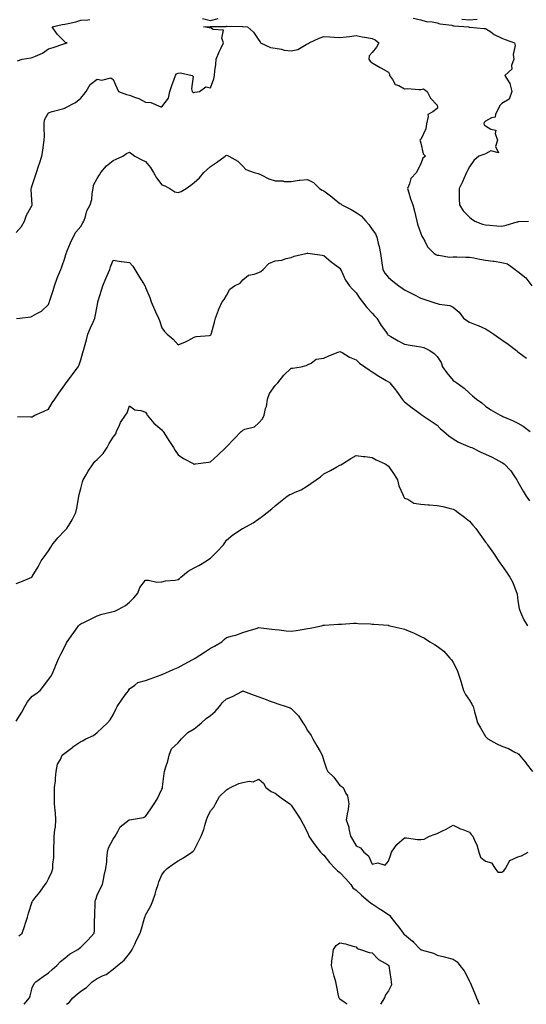
# Model space of a CAD drawing. Units: inches. Extents: x 973763 to 976403, y 7255658 to 7258298.
# Drawn here: x 975310 to 975623, y 7255658 to 7256266 of the extents above; entities that cross this region are included whole.
import ezdxf

# ---------------------------------------------------------------- set-up
doc = ezdxf.new("R2010")
doc.units = ezdxf.units.IN
doc.header["$MEASUREMENT"] = 0
doc.layers.add('Contour_97377255', color=7, linetype='Continuous', true_color=0x102e7d)

msp = doc.modelspace()

# ---------------------------------------------------------------- linework, layer by layer
at = {"layer": 'Contour_97377255'}
for points in [[(975308.99, 7256240.98, 3073), (975311.78, 7256241.92, 3073), (975317.24, 7256242.73, 3073), (975318.05, 7256242.85, 3073), (975319.93, 7256243.8, 3073), (975324.26, 7256245.71, 3073), (975328.05, 7256248.21, 3073), (975330.89, 7256249.08, 3073), (975337.61, 7256251.48, 3073), (975338.05, 7256251.63, 3073), (975338.28, 7256251.69, 3073), (975339.52, 7256251.92, 3073), (975338.41, 7256252.28, 3073), (975338.05, 7256252.58, 3073), (975333.48, 7256257.35, 3073), (975330.41, 7256261.92, 3073), (975336.58, 7256263.39, 3073), (975338.05, 7256263.47, 3073), (975340.13, 7256264, 3073), (975344.92, 7256265.05, 3073), (975348.05, 7256265.92, 3073), (975352.42, 7256266.3, 3073), (975353.63, 7256266.34, 3073)], [(975423.14, 7256267.01, 3073), (975428.05, 7256265.88, 3073), (975432.89, 7256267.08, 3073)], [(975553.41, 7256267.28, 3073), (975558.05, 7256266.18, 3073), (975561.4, 7256265.27, 3073), (975564.98, 7256264.99, 3073), (975568.05, 7256264.37, 3073), (975569.85, 7256263.72, 3073), (975577.13, 7256262.84, 3073), (975578.05, 7256262.6, 3073), (975578.68, 7256262.55, 3073), (975587.59, 7256261.92, 3073), (975587.91, 7256261.78, 3073), (975588.05, 7256261.7, 3073), (975588.26, 7256261.71, 3073), (975597.02, 7256260.89, 3073), (975598.05, 7256260.9, 3073), (975601.27, 7256258.7, 3073), (975603.32, 7256257.19, 3073), (975608.05, 7256254.79, 3073), (975610.18, 7256254.05, 3073), (975616.01, 7256251.92, 3073), (975616.4, 7256250.27, 3073), (975615.1, 7256244.87, 3073), (975615.41, 7256241.92, 3073), (975614.11, 7256237.98, 3073), (975614.19, 7256235.78, 3073), (975609.92, 7256231.92, 3073), (975612.53, 7256227.44, 3073), (975612.97, 7256226.84, 3073), (975614.34, 7256221.92, 3073), (975612.69, 7256217.28, 3073), (975608.05, 7256214.61, 3073), (975606.75, 7256213.22, 3073), (975606.2, 7256211.92, 3073), (975604.16, 7256208.03, 3073), (975603.89, 7256206.08, 3073), (975601.8, 7256205.67, 3073), (975598.05, 7256203.55, 3073), (975597.26, 7256202.71, 3073), (975596.98, 7256201.92, 3073), (975597.36, 7256201.23, 3073), (975598.05, 7256200.74, 3073), (975601.31, 7256198.66, 3073), (975604.28, 7256198.15, 3073), (975603.88, 7256196.09, 3073), (975605.4, 7256191.92, 3073), (975604.1, 7256187.97, 3073), (975605.94, 7256184.03, 3073), (975601.34, 7256185.21, 3073), (975598.05, 7256183.48, 3073), (975596.87, 7256183.1, 3073), (975593.89, 7256181.92, 3073), (975590.72, 7256179.25, 3073), (975588.05, 7256175.33, 3073), (975586.93, 7256173.04, 3073), (975586.27, 7256171.92, 3073), (975584.82, 7256168.69, 3073), (975583.75, 7256166.22, 3073), (975581.68, 7256161.92, 3073), (975581.74, 7256158.23, 3073), (975581.79, 7256155.66, 3073), (975581.84, 7256151.92, 3073), (975584.26, 7256148.13, 3073), (975588.05, 7256144.32, 3073), (975589.37, 7256143.24, 3073), (975591.48, 7256141.92, 3073), (975596.15, 7256140.02, 3073), (975598.05, 7256139.49, 3073), (975600.66, 7256139.31, 3073), (975605, 7256138.87, 3073), (975608.05, 7256138.68, 3073), (975610.71, 7256139.26, 3073), (975617.48, 7256141.35, 3073), (975618.05, 7256141.5, 3073), (975618.45, 7256141.52, 3073), (975624.46, 7256141.92, 3073)], [(975583.4, 7256266.57, 3074), (975588.05, 7256266.2, 3074), (975592.8, 7256266.67, 3074)], [(975308.05, 7256134.83, 3072), (975311.35, 7256138.62, 3072), (975313.28, 7256141.92, 3072), (975314.51, 7256145.46, 3072), (975317.94, 7256151.81, 3072), (975317.99, 7256151.92, 3072), (975317.99, 7256151.98, 3072), (975317.31, 7256161.18, 3072), (975317.33, 7256161.92, 3072), (975317.48, 7256162.49, 3072), (975318.05, 7256163.95, 3072), (975320, 7256169.97, 3072), (975320.55, 7256171.92, 3072), (975321.89, 7256175.76, 3072), (975322.52, 7256177.45, 3072), (975323.96, 7256181.92, 3072), (975324.48, 7256185.49, 3072), (975325.02, 7256188.89, 3072), (975325.47, 7256191.92, 3072), (975325.53, 7256194.44, 3072), (975325.35, 7256199.22, 3072), (975325.41, 7256201.92, 3072), (975325.59, 7256204.38, 3072), (975328.05, 7256208.78, 3072), (975330.32, 7256209.65, 3072), (975337.51, 7256211.38, 3072), (975338.05, 7256211.55, 3072), (975338.25, 7256211.72, 3072), (975338.38, 7256211.92, 3072), (975344.8, 7256215.17, 3072), (975348.05, 7256217.87, 3072), (975349.96, 7256220.01, 3072), (975351.42, 7256221.92, 3072), (975353.69, 7256226.28, 3072), (975358.05, 7256229.6, 3072), (975360.96, 7256229.01, 3072), (975366.55, 7256230.42, 3072), (975368.05, 7256229.33, 3072), (975370.32, 7256224.19, 3072), (975371.21, 7256221.92, 3072), (975376.2, 7256220.07, 3072), (975378.05, 7256219.58, 3072), (975381.79, 7256218.18, 3072), (975383.79, 7256217.66, 3072), (975388.05, 7256215.36, 3072), (975391.36, 7256215.23, 3072), (975397.49, 7256212.48, 3072), (975398.05, 7256212.43, 3072), (975402.11, 7256217.86, 3072), (975403.08, 7256221.92, 3072), (975404.3, 7256225.67, 3072), (975405.63, 7256229.5, 3072), (975406.44, 7256231.92, 3072), (975407.04, 7256232.93, 3072), (975408.05, 7256233.31, 3072), (975409.58, 7256233.45, 3072), (975416.85, 7256231.92, 3072), (975417.4, 7256231.27, 3072), (975416.41, 7256223.56, 3072), (975416.84, 7256221.92, 3072), (975417.42, 7256221.29, 3072), (975418.05, 7256221.3, 3072), (975418.54, 7256221.43, 3072), (975421.33, 7256221.92, 3072), (975425.16, 7256224.81, 3072), (975428.05, 7256224.26, 3072), (975430.25, 7256229.72, 3072), (975430.69, 7256231.92, 3072), (975430.9, 7256234.77, 3072), (975431.42, 7256238.55, 3072), (975431.63, 7256241.92, 3072), (975433.58, 7256246.39, 3072), (975434.61, 7256248.48, 3072), (975436.23, 7256251.92, 3072), (975435.06, 7256254.91, 3072), (975436.06, 7256259.93, 3072), (975429.79, 7256260.18, 3072), (975428.05, 7256261.19, 3072), (975427.4, 7256261.27, 3072), (975423.89, 7256261.92, 3072), (975427.85, 7256262.12, 3072), (975428.05, 7256262.07, 3072), (975428.25, 7256262.12, 3072), (975437.81, 7256262.16, 3072), (975438.05, 7256262.28, 3072), (975438.36, 7256262.23, 3072), (975447.9, 7256262.07, 3072), (975448.05, 7256262.05, 3072), (975448.2, 7256262.07, 3072), (975450.89, 7256261.92, 3072), (975454.7, 7256258.57, 3072), (975458.05, 7256253.67, 3072), (975458.78, 7256252.65, 3072), (975459.05, 7256251.92, 3072), (975465.24, 7256249.11, 3072), (975468.05, 7256248.63, 3072), (975471.96, 7256248.01, 3072), (975473.66, 7256247.53, 3072), (975478.05, 7256247.02, 3072), (975481.99, 7256247.98, 3072), (975487.15, 7256251.02, 3072), (975488.05, 7256251.4, 3072), (975488.41, 7256251.56, 3072), (975489.04, 7256251.92, 3072), (975495.15, 7256254.82, 3072), (975498.05, 7256255.89, 3072), (975501.91, 7256255.78, 3072), (975504.56, 7256255.41, 3072), (975508.05, 7256255.27, 3072), (975511.89, 7256255.76, 3072), (975514.03, 7256255.94, 3072), (975518.05, 7256256.5, 3072), (975521.84, 7256255.71, 3072), (975524.73, 7256255.24, 3072), (975528.05, 7256254.59, 3072), (975529.94, 7256253.81, 3072), (975532.01, 7256251.92, 3072), (975530.63, 7256249.34, 3072), (975528.05, 7256246.12, 3072), (975526.07, 7256243.9, 3072), (975525.83, 7256241.92, 3072), (975526.79, 7256240.66, 3072), (975528.05, 7256239.64, 3072), (975532.96, 7256236.83, 3072), (975533.38, 7256236.59, 3072), (975538.05, 7256233.88, 3072), (975538.73, 7256232.6, 3072), (975538.75, 7256231.92, 3072), (975540.57, 7256229.4, 3072), (975542.3, 7256226.17, 3072), (975544.39, 7256225.58, 3072), (975548.05, 7256223.62, 3072), (975549.85, 7256223.72, 3072), (975556.83, 7256223.14, 3072), (975558.05, 7256223.23, 3072), (975559.71, 7256223.58, 3072), (975561.87, 7256221.92, 3072), (975563.99, 7256217.86, 3072), (975568.05, 7256213.59, 3072), (975568.45, 7256212.32, 3072), (975568.41, 7256211.92, 3072), (975568.31, 7256211.66, 3072), (975568.05, 7256211.47, 3072), (975565.45, 7256209.32, 3072), (975562.33, 7256207.64, 3072), (975562.67, 7256206.54, 3072), (975561.5, 7256201.92, 3072), (975561.07, 7256198.9, 3072), (975558.05, 7256192.37, 3072), (975557.79, 7256192.18, 3072), (975557.34, 7256191.92, 3072), (975557.55, 7256191.42, 3072), (975558.05, 7256190.03, 3072), (975559.48, 7256183.35, 3072), (975560.88, 7256181.92, 3072), (975559.26, 7256180.71, 3072), (975558.05, 7256177.22, 3072), (975556.17, 7256173.8, 3072), (975555.3, 7256171.92, 3072), (975551.79, 7256168.18, 3072), (975551.05, 7256164.92, 3072), (975549.75, 7256161.92, 3072), (975550.57, 7256159.4, 3072), (975551.69, 7256155.56, 3072), (975553.01, 7256151.92, 3072), (975554.14, 7256148.01, 3072), (975554.68, 7256145.29, 3072), (975555.52, 7256141.92, 3072), (975556.04, 7256139.91, 3072), (975558.05, 7256134.22, 3072), (975558.7, 7256132.57, 3072), (975559.06, 7256131.92, 3072), (975560.5, 7256129.47, 3072), (975562.16, 7256126.03, 3072), (975566.2, 7256121.92, 3072), (975567.27, 7256121.14, 3072), (975568.05, 7256120.74, 3072), (975569.2, 7256120.77, 3072), (975575.81, 7256119.68, 3072), (975578.05, 7256119.71, 3072), (975580.28, 7256119.69, 3072), (975585.76, 7256119.63, 3072), (975588.05, 7256119.61, 3072), (975590.87, 7256119.1, 3072), (975594.51, 7256118.38, 3072), (975598.05, 7256117.77, 3072), (975602.81, 7256117.16, 3072), (975603.29, 7256117.16, 3072), (975608.05, 7256116.34, 3072), (975611.57, 7256115.44, 3072), (975616.26, 7256111.92, 3072), (975617.32, 7256111.19, 3072), (975618.05, 7256110.69, 3072), (975622.87, 7256106.74, 3072), (975626.69, 7256101.92, 3072)], [(975308.31, 7256081.66, 3071), (975310.39, 7256081.92, 3071), (975317.17, 7256082.8, 3071), (975318.05, 7256083.05, 3071), (975320.9, 7256084.77, 3071), (975323.73, 7256086.24, 3071), (975328.05, 7256090.35, 3071), (975328.47, 7256091.5, 3071), (975328.64, 7256091.92, 3071), (975328.88, 7256092.75, 3071), (975330.94, 7256099.03, 3071), (975331.73, 7256101.92, 3071), (975333.33, 7256106.64, 3071), (975333.87, 7256107.74, 3071), (975335.66, 7256111.92, 3071), (975336.28, 7256113.69, 3071), (975338.05, 7256119.07, 3071), (975338.7, 7256121.27, 3071), (975338.97, 7256121.92, 3071), (975339.63, 7256123.5, 3071), (975341.59, 7256128.38, 3071), (975343.21, 7256131.92, 3071), (975344.92, 7256135.05, 3071), (975348.05, 7256138.43, 3071), (975349.23, 7256140.74, 3071), (975349.81, 7256141.92, 3071), (975350.86, 7256144.73, 3071), (975351.69, 7256148.28, 3071), (975353.88, 7256151.92, 3071), (975354.83, 7256155.14, 3071), (975355.03, 7256158.9, 3071), (975355.65, 7256161.92, 3071), (975355.91, 7256164.06, 3071), (975358.05, 7256168.1, 3071), (975359.5, 7256170.47, 3071), (975360.42, 7256171.92, 3071), (975363.9, 7256176.07, 3071), (975368.05, 7256179.35, 3071), (975369.89, 7256180.08, 3071), (975374.05, 7256181.92, 3071), (975376.32, 7256183.65, 3071), (975378.05, 7256184.39, 3071), (975379.47, 7256183.34, 3071), (975381.42, 7256181.92, 3071), (975385.79, 7256179.66, 3071), (975388.05, 7256178.64, 3071), (975391.12, 7256174.99, 3071), (975393, 7256171.92, 3071), (975394.67, 7256168.54, 3071), (975398.05, 7256164.29, 3071), (975399.84, 7256163.71, 3071), (975402.94, 7256161.92, 3071), (975406.14, 7256160.01, 3071), (975408.05, 7256159.56, 3071), (975409.91, 7256160.06, 3071), (975413.15, 7256161.92, 3071), (975415.97, 7256164, 3071), (975418.05, 7256165.65, 3071), (975421.32, 7256168.65, 3071), (975424.1, 7256171.92, 3071), (975426.16, 7256173.81, 3071), (975428.05, 7256175.53, 3071), (975431.82, 7256178.15, 3071), (975437.19, 7256181.92, 3071), (975437.62, 7256182.35, 3071), (975438.05, 7256182.7, 3071), (975438.53, 7256182.4, 3071), (975439.43, 7256181.92, 3071), (975445.02, 7256178.89, 3071), (975448.05, 7256175.8, 3071), (975449.93, 7256173.8, 3071), (975455.05, 7256171.92, 3071), (975457.47, 7256171.34, 3071), (975458.05, 7256171.13, 3071), (975459.5, 7256170.47, 3071), (975464.17, 7256168.04, 3071), (975468.05, 7256166.68, 3071), (975472.78, 7256166.65, 3071), (975473.67, 7256166.3, 3071), (975478.05, 7256166.26, 3071), (975482.86, 7256167.11, 3071), (975483.23, 7256167.1, 3071), (975488.05, 7256167.66, 3071), (975491.79, 7256165.66, 3071), (975495.53, 7256161.92, 3071), (975497.12, 7256160.99, 3071), (975498.05, 7256160.54, 3071), (975503.02, 7256156.89, 3071), (975503.3, 7256156.67, 3071), (975508.05, 7256152.81, 3071), (975508.59, 7256152.46, 3071), (975509.16, 7256151.92, 3071), (975515.1, 7256148.97, 3071), (975518.05, 7256147.28, 3071), (975521.21, 7256145.08, 3071), (975524.11, 7256141.92, 3071), (975525.86, 7256139.73, 3071), (975528.05, 7256136.76, 3071), (975530.08, 7256133.95, 3071), (975530.97, 7256131.92, 3071), (975531.74, 7256128.23, 3071), (975532.28, 7256126.15, 3071), (975533.06, 7256121.92, 3071), (975533.72, 7256117.59, 3071), (975533.92, 7256116.05, 3071), (975534.53, 7256111.92, 3071), (975535.91, 7256109.78, 3071), (975538.05, 7256107.03, 3071), (975540.81, 7256104.68, 3071), (975544.37, 7256101.92, 3071), (975546.54, 7256100.41, 3071), (975548.05, 7256099.38, 3071), (975552.97, 7256096.84, 3071), (975553.29, 7256096.68, 3071), (975558.05, 7256094.17, 3071), (975559.84, 7256093.71, 3071), (975564.86, 7256091.92, 3071), (975567.25, 7256091.12, 3071), (975568.05, 7256090.94, 3071), (975569.44, 7256090.53, 3071), (975575.94, 7256089.81, 3071), (975578.05, 7256088.74, 3071), (975581.71, 7256085.58, 3071), (975584.43, 7256081.92, 3071), (975586.57, 7256080.44, 3071), (975588.05, 7256079.37, 3071), (975592.28, 7256077.69, 3071), (975593.4, 7256077.27, 3071), (975598.05, 7256075.27, 3071), (975600.11, 7256073.98, 3071), (975603.13, 7256071.92, 3071), (975606.06, 7256069.93, 3071), (975608.05, 7256068.59, 3071), (975611.95, 7256065.82, 3071), (975617.25, 7256061.92, 3071), (975617.63, 7256061.5, 3071), (975618.05, 7256061.1, 3071), (975621.08, 7256058.89, 3071), (975623.33, 7256057.2, 3071)], [(975308.86, 7256021.11, 3070), (975317.16, 7256021.03, 3070), (975318.05, 7256021, 3070), (975318.62, 7256021.35, 3070), (975319.53, 7256021.92, 3070), (975325.44, 7256024.53, 3070), (975328.05, 7256025.73, 3070), (975330.38, 7256029.59, 3070), (975332.03, 7256031.92, 3070), (975334.49, 7256035.48, 3070), (975338.05, 7256040.71, 3070), (975338.58, 7256041.39, 3070), (975339.03, 7256041.92, 3070), (975341.57, 7256045.44, 3070), (975342.81, 7256047.16, 3070), (975346.45, 7256051.92, 3070), (975346.92, 7256053.05, 3070), (975348.05, 7256056.1, 3070), (975349.34, 7256060.63, 3070), (975349.76, 7256061.92, 3070), (975350.36, 7256064.23, 3070), (975351.51, 7256068.46, 3070), (975352.4, 7256071.92, 3070), (975354.1, 7256075.87, 3070), (975355.63, 7256079.5, 3070), (975356.66, 7256081.92, 3070), (975356.95, 7256083.02, 3070), (975358.05, 7256089.4, 3070), (975358.43, 7256091.54, 3070), (975358.52, 7256091.92, 3070), (975358.74, 7256092.61, 3070), (975360.76, 7256099.21, 3070), (975361.65, 7256101.92, 3070), (975363.56, 7256106.41, 3070), (975364.31, 7256108.18, 3070), (975365.89, 7256111.92, 3070), (975366.44, 7256113.53, 3070), (975368.05, 7256117.82, 3070), (975372.99, 7256116.86, 3070), (975373.1, 7256116.87, 3070), (975378.05, 7256116.3, 3070), (975380.11, 7256113.98, 3070), (975381.39, 7256111.92, 3070), (975383.94, 7256107.81, 3070), (975386.67, 7256103.3, 3070), (975387.51, 7256101.92, 3070), (975387.7, 7256101.57, 3070), (975388.05, 7256100.88, 3070), (975390.75, 7256094.62, 3070), (975391.55, 7256091.92, 3070), (975393.47, 7256087.34, 3070), (975394.23, 7256085.74, 3070), (975395.98, 7256081.92, 3070), (975396.57, 7256080.44, 3070), (975398.05, 7256075.9, 3070), (975399.75, 7256073.62, 3070), (975401.28, 7256071.92, 3070), (975405.03, 7256068.9, 3070), (975408.05, 7256065.48, 3070), (975412.75, 7256067.22, 3070), (975414.31, 7256068.18, 3070), (975418.05, 7256070.15, 3070), (975419.3, 7256070.67, 3070), (975427.41, 7256071.28, 3070), (975428.05, 7256071.44, 3070), (975428.31, 7256071.66, 3070), (975428.5, 7256071.92, 3070), (975428.68, 7256072.55, 3070), (975430.52, 7256079.45, 3070), (975431.28, 7256081.92, 3070), (975433, 7256086.87, 3070), (975433.02, 7256086.95, 3070), (975435.29, 7256091.92, 3070), (975436.5, 7256093.47, 3070), (975438.05, 7256095.94, 3070), (975440.13, 7256099.84, 3070), (975442.96, 7256101.92, 3070), (975446.35, 7256103.62, 3070), (975448.05, 7256105.58, 3070), (975451.6, 7256108.37, 3070), (975455.17, 7256109.04, 3070), (975458.05, 7256110.17, 3070), (975459.31, 7256110.66, 3070), (975460.65, 7256111.92, 3070), (975464.2, 7256115.77, 3070), (975468.05, 7256117.22, 3070), (975472.16, 7256117.81, 3070), (975474.95, 7256118.82, 3070), (975478.05, 7256119.47, 3070), (975479.86, 7256120.11, 3070), (975487.07, 7256121.92, 3070), (975487.88, 7256122.09, 3070), (975488.05, 7256122.13, 3070), (975488.23, 7256122.1, 3070), (975489.75, 7256121.92, 3070), (975497.01, 7256120.88, 3070), (975498.05, 7256120.62, 3070), (975502.74, 7256116.61, 3070), (975504.97, 7256115, 3070), (975508.05, 7256112.73, 3070), (975508.35, 7256112.22, 3070), (975508.5, 7256111.92, 3070), (975508.99, 7256110.98, 3070), (975511.51, 7256105.38, 3070), (975514.03, 7256101.92, 3070), (975515.93, 7256099.8, 3070), (975518.05, 7256097.6, 3070), (975520.27, 7256094.14, 3070), (975521.97, 7256091.92, 3070), (975524.66, 7256088.53, 3070), (975528.05, 7256084.99, 3070), (975529.53, 7256083.4, 3070), (975530.79, 7256081.92, 3070), (975533.59, 7256077.46, 3070), (975536.15, 7256073.82, 3070), (975537.45, 7256071.92, 3070), (975537.74, 7256071.61, 3070), (975538.05, 7256071.3, 3070), (975539.43, 7256070.54, 3070), (975544.05, 7256067.92, 3070), (975548.05, 7256065.94, 3070), (975551.37, 7256065.24, 3070), (975555.32, 7256064.65, 3070), (975558.05, 7256064.14, 3070), (975559.84, 7256063.71, 3070), (975563.68, 7256061.92, 3070), (975566.29, 7256060.16, 3070), (975568.05, 7256058.28, 3070), (975570.56, 7256054.43, 3070), (975571.41, 7256051.92, 3070), (975574.19, 7256048.06, 3070), (975578.05, 7256043.38, 3070), (975578.96, 7256042.83, 3070), (975580.29, 7256041.92, 3070), (975584.81, 7256038.68, 3070), (975588.05, 7256035.65, 3070), (975589.97, 7256033.84, 3070), (975592.52, 7256031.92, 3070), (975595.66, 7256029.53, 3070), (975598.05, 7256027.61, 3070), (975601.3, 7256025.17, 3070), (975607.15, 7256021.92, 3070), (975607.79, 7256021.66, 3070), (975608.05, 7256021.55, 3070), (975608.72, 7256021.25, 3070), (975614.75, 7256018.62, 3070), (975618.05, 7256017.09, 3070), (975621.32, 7256015.19, 3070), (975625.66, 7256011.92, 3070)], [(975308.05, 7255917.88, 3069), (975310.92, 7255919.05, 3069), (975317.68, 7255921.92, 3069), (975317.87, 7255922.1, 3069), (975318.05, 7255922.25, 3069), (975321.74, 7255928.23, 3069), (975323.48, 7255931.92, 3069), (975325.44, 7255934.53, 3069), (975328.05, 7255938.23, 3069), (975329.58, 7255940.39, 3069), (975330.33, 7255941.92, 3069), (975333.82, 7255946.15, 3069), (975338.05, 7255950.72, 3069), (975338.69, 7255951.28, 3069), (975339.29, 7255951.92, 3069), (975341.4, 7255955.27, 3069), (975342.74, 7255957.23, 3069), (975344.93, 7255961.92, 3069), (975345.47, 7255964.5, 3069), (975346.59, 7255970.46, 3069), (975346.88, 7255971.92, 3069), (975347.01, 7255972.96, 3069), (975348.05, 7255976.63, 3069), (975349.1, 7255980.87, 3069), (975349.41, 7255981.92, 3069), (975351.33, 7255985.2, 3069), (975352.56, 7255987.41, 3069), (975355.61, 7255991.92, 3069), (975356.7, 7255993.27, 3069), (975358.05, 7255994.51, 3069), (975361.77, 7255998.2, 3069), (975364.36, 7256001.92, 3069), (975365.44, 7256004.53, 3069), (975368.05, 7256008.37, 3069), (975369.55, 7256010.42, 3069), (975370.13, 7256011.92, 3069), (975371.98, 7256015.85, 3069), (975372.55, 7256017.42, 3069), (975375.71, 7256021.92, 3069), (975376.6, 7256023.37, 3069), (975378.05, 7256027.64, 3069), (975381.47, 7256025.34, 3069), (975385.13, 7256024.84, 3069), (975388.05, 7256023.84, 3069), (975388.7, 7256022.57, 3069), (975389.09, 7256021.92, 3069), (975393.17, 7256017.04, 3069), (975398.05, 7256012.81, 3069), (975398.5, 7256012.37, 3069), (975398.87, 7256011.92, 3069), (975400.36, 7256009.61, 3069), (975402.47, 7256006.34, 3069), (975405.36, 7256001.92, 3069), (975406.24, 7256000.11, 3069), (975408.05, 7255997.45, 3069), (975411.38, 7255995.25, 3069), (975417.85, 7255991.92, 3069), (975417.93, 7255991.8, 3069), (975418.05, 7255991.51, 3069), (975418.22, 7255991.75, 3069), (975418.77, 7255991.92, 3069), (975426.98, 7255992.99, 3069), (975428.05, 7255993.19, 3069), (975432.68, 7255997.29, 3069), (975437.6, 7256001.92, 3069), (975437.83, 7256002.14, 3069), (975438.05, 7256002.35, 3069), (975442.67, 7256007.3, 3069), (975447.1, 7256011.92, 3069), (975447.61, 7256012.36, 3069), (975448.05, 7256012.65, 3069), (975449.37, 7256013.24, 3069), (975455.21, 7256014.76, 3069), (975458.05, 7256017.27, 3069), (975460.29, 7256019.68, 3069), (975461.19, 7256021.92, 3069), (975462.13, 7256026, 3069), (975462.66, 7256027.31, 3069), (975463.35, 7256031.92, 3069), (975464.64, 7256035.33, 3069), (975468.05, 7256040.2, 3069), (975468.93, 7256041.04, 3069), (975469.74, 7256041.92, 3069), (975473.36, 7256046.61, 3069), (975478.05, 7256050.91, 3069), (975478.88, 7256051.09, 3069), (975484.19, 7256051.92, 3069), (975487.29, 7256052.68, 3069), (975488.05, 7256053.03, 3069), (975490.28, 7256054.15, 3069), (975493.44, 7256056.53, 3069), (975498.05, 7256057.27, 3069), (975501.32, 7256058.65, 3069), (975507.01, 7256060.88, 3069), (975508.05, 7256061.3, 3069), (975509.37, 7256060.6, 3069), (975514.03, 7256057.9, 3069), (975518.05, 7256056.16, 3069), (975520.25, 7256054.12, 3069), (975523.55, 7256051.92, 3069), (975526.07, 7256049.94, 3069), (975528.05, 7256048.76, 3069), (975532.13, 7256046, 3069), (975536.64, 7256043.33, 3069), (975538.05, 7256042.47, 3069), (975538.4, 7256042.27, 3069), (975538.91, 7256041.92, 3069), (975542.36, 7256037.61, 3069), (975542.97, 7256036.84, 3069), (975546.61, 7256031.92, 3069), (975547.24, 7256031.11, 3069), (975548.05, 7256030.2, 3069), (975552.64, 7256026.51, 3069), (975555.55, 7256024.42, 3069), (975558.05, 7256022.59, 3069), (975558.39, 7256022.26, 3069), (975558.83, 7256021.92, 3069), (975564.45, 7256018.32, 3069), (975568.05, 7256015.89, 3069), (975569.96, 7256013.83, 3069), (975572.3, 7256011.92, 3069), (975575.4, 7256009.27, 3069), (975578.05, 7256007.42, 3069), (975581.4, 7256005.27, 3069), (975587.06, 7256002.91, 3069), (975588.05, 7256002.43, 3069), (975588.43, 7256002.3, 3069), (975589.47, 7256001.92, 3069), (975595.2, 7255999.07, 3069), (975598.05, 7255997.88, 3069), (975602.2, 7255996.07, 3069), (975606.22, 7255993.75, 3069), (975608.05, 7255992.78, 3069), (975608.57, 7255992.44, 3069), (975609.48, 7255991.92, 3069), (975613.66, 7255987.53, 3069), (975615.87, 7255984.1, 3069), (975617.39, 7255981.92, 3069), (975617.66, 7255981.53, 3069), (975618.05, 7255980.88, 3069), (975621.24, 7255975.11, 3069), (975623.08, 7255971.92, 3069), (975625.17, 7255969.04, 3069)], [(975308.05, 7255832.87, 3068), (975311.49, 7255838.48, 3068), (975313.44, 7255841.92, 3068), (975315.02, 7255844.95, 3068), (975318.05, 7255848.27, 3068), (975320.13, 7255849.84, 3068), (975322.83, 7255851.92, 3068), (975325.12, 7255854.85, 3068), (975328.05, 7255858.67, 3068), (975329.53, 7255860.44, 3068), (975330.4, 7255861.92, 3068), (975331.91, 7255865.78, 3068), (975332.49, 7255867.48, 3068), (975334.49, 7255871.92, 3068), (975335.58, 7255874.39, 3068), (975338.05, 7255879.01, 3068), (975339, 7255880.97, 3068), (975339.63, 7255881.92, 3068), (975343.09, 7255886.88, 3068), (975343.26, 7255887.13, 3068), (975346.56, 7255891.92, 3068), (975347.4, 7255892.57, 3068), (975348.05, 7255893.04, 3068), (975350.25, 7255894.12, 3068), (975354.02, 7255895.95, 3068), (975358.05, 7255897.93, 3068), (975360.9, 7255899.07, 3068), (975366.39, 7255900.26, 3068), (975368.05, 7255900.78, 3068), (975368.99, 7255900.98, 3068), (975371.09, 7255901.92, 3068), (975375.53, 7255904.44, 3068), (975378.05, 7255906.43, 3068), (975380.85, 7255909.12, 3068), (975383.15, 7255911.92, 3068), (975384.45, 7255915.52, 3068), (975388.05, 7255919.94, 3068), (975389.88, 7255920.09, 3068), (975394.99, 7255918.86, 3068), (975398.05, 7255919, 3068), (975400.34, 7255919.63, 3068), (975406.26, 7255920.13, 3068), (975408.05, 7255920.5, 3068), (975408.9, 7255921.07, 3068), (975409.89, 7255921.92, 3068), (975414.39, 7255925.58, 3068), (975418.05, 7255927.56, 3068), (975420.95, 7255929.02, 3068), (975425.62, 7255931.92, 3068), (975427.01, 7255932.96, 3068), (975428.05, 7255933.73, 3068), (975432.22, 7255937.75, 3068), (975436.21, 7255941.92, 3068), (975436.95, 7255943.02, 3068), (975438.05, 7255944.72, 3068), (975441.85, 7255948.12, 3068), (975447.95, 7255951.92, 3068), (975448.02, 7255951.95, 3068), (975448.05, 7255951.97, 3068), (975448.17, 7255952.04, 3068), (975454.45, 7255955.52, 3068), (975458.05, 7255957.87, 3068), (975460.34, 7255959.63, 3068), (975463.2, 7255961.92, 3068), (975465.95, 7255964.02, 3068), (975468.05, 7255965.88, 3068), (975471.34, 7255968.63, 3068), (975475.43, 7255971.92, 3068), (975477.1, 7255972.87, 3068), (975478.05, 7255973.19, 3068), (975480.52, 7255974.39, 3068), (975484.07, 7255975.9, 3068), (975488.05, 7255978.39, 3068), (975490.2, 7255979.77, 3068), (975493.4, 7255981.92, 3068), (975496.17, 7255983.8, 3068), (975498.05, 7255985.78, 3068), (975502.17, 7255987.8, 3068), (975506.24, 7255990.11, 3068), (975508.05, 7255991.1, 3068), (975508.67, 7255991.3, 3068), (975509.65, 7255991.92, 3068), (975514.84, 7255995.13, 3068), (975518.05, 7255996.99, 3068), (975522.61, 7255996.48, 3068), (975523.57, 7255996.4, 3068), (975528.05, 7255995.92, 3068), (975530.49, 7255994.36, 3068), (975536.04, 7255991.92, 3068), (975537.17, 7255991.04, 3068), (975538.05, 7255990.46, 3068), (975541.49, 7255985.36, 3068), (975543.55, 7255981.92, 3068), (975544.51, 7255978.38, 3068), (975546.93, 7255973.04, 3068), (975547.34, 7255971.92, 3068), (975547.57, 7255971.44, 3068), (975548.05, 7255970.69, 3068), (975549.93, 7255970.04, 3068), (975553.7, 7255967.57, 3068), (975558.05, 7255967.04, 3068), (975562.62, 7255966.49, 3068), (975563.4, 7255966.57, 3068), (975568.05, 7255966.2, 3068), (975571.66, 7255965.53, 3068), (975575.51, 7255964.46, 3068), (975578.05, 7255963.91, 3068), (975579.31, 7255963.18, 3068), (975581.14, 7255961.92, 3068), (975585.09, 7255958.96, 3068), (975588.05, 7255956.45, 3068), (975590.22, 7255954.09, 3068), (975592, 7255951.92, 3068), (975594.6, 7255948.47, 3068), (975598.05, 7255943.61, 3068), (975598.74, 7255942.61, 3068), (975599.21, 7255941.92, 3068), (975601.88, 7255938.09, 3068), (975602.84, 7255936.71, 3068), (975606.1, 7255931.92, 3068), (975606.9, 7255930.77, 3068), (975608.05, 7255929.14, 3068), (975611.05, 7255924.92, 3068), (975612.96, 7255921.92, 3068), (975614.8, 7255918.67, 3068), (975616.93, 7255913.04, 3068), (975617.42, 7255911.92, 3068), (975617.53, 7255911.4, 3068), (975618.05, 7255907.2, 3068), (975618.73, 7255902.6, 3068), (975618.9, 7255901.92, 3068), (975619.7, 7255900.27, 3068), (975621.68, 7255895.55, 3068), (975623.99, 7255891.92, 3068)], [(975309.66, 7255700.31, 3067), (975311.7, 7255701.92, 3067), (975313.35, 7255706.62, 3067), (975313.59, 7255707.46, 3067), (975315, 7255711.92, 3067), (975315.71, 7255714.26, 3067), (975318.05, 7255721.35, 3067), (975318.26, 7255721.71, 3067), (975318.39, 7255721.92, 3067), (975319.69, 7255723.56, 3067), (975322.67, 7255727.3, 3067), (975326.04, 7255731.92, 3067), (975326.85, 7255733.12, 3067), (975328.05, 7255735.55, 3067), (975330.1, 7255739.87, 3067), (975330.75, 7255741.92, 3067), (975330.73, 7255744.6, 3067), (975331.35, 7255748.62, 3067), (975331.32, 7255751.92, 3067), (975331.43, 7255755.3, 3067), (975331.52, 7255758.45, 3067), (975331.62, 7255761.92, 3067), (975331.97, 7255765.84, 3067), (975332.39, 7255767.58, 3067), (975332.65, 7255771.92, 3067), (975332.37, 7255776.24, 3067), (975332.16, 7255777.81, 3067), (975331.85, 7255781.92, 3067), (975331.86, 7255785.73, 3067), (975331.82, 7255788.15, 3067), (975331.83, 7255791.92, 3067), (975332.29, 7255796.16, 3067), (975332.31, 7255797.66, 3067), (975332.89, 7255801.92, 3067), (975333.59, 7255806.38, 3067), (975335.46, 7255809.33, 3067), (975336.45, 7255811.92, 3067), (975337.39, 7255812.58, 3067), (975338.05, 7255813.16, 3067), (975343.03, 7255816.94, 3067), (975343.15, 7255817.02, 3067), (975348.05, 7255820.45, 3067), (975349.11, 7255820.86, 3067), (975351.11, 7255821.92, 3067), (975355.89, 7255824.08, 3067), (975358.05, 7255825.87, 3067), (975361.17, 7255828.8, 3067), (975364.5, 7255831.92, 3067), (975366.15, 7255833.82, 3067), (975368.05, 7255836.88, 3067), (975369.66, 7255840.31, 3067), (975370.53, 7255841.92, 3067), (975373.52, 7255846.45, 3067), (975376.33, 7255850.2, 3067), (975377.59, 7255851.92, 3067), (975377.76, 7255852.21, 3067), (975378.05, 7255852.82, 3067), (975381.35, 7255855.22, 3067), (975383.18, 7255856.79, 3067), (975388.05, 7255858.04, 3067), (975390.92, 7255859.05, 3067), (975397.69, 7255861.56, 3067), (975398.05, 7255861.69, 3067), (975398.22, 7255861.75, 3067), (975398.58, 7255861.92, 3067), (975405.11, 7255864.86, 3067), (975408.05, 7255866.06, 3067), (975411.8, 7255868.17, 3067), (975417.16, 7255871.03, 3067), (975418.05, 7255871.52, 3067), (975418.29, 7255871.68, 3067), (975418.72, 7255871.92, 3067), (975424.32, 7255875.65, 3067), (975428.05, 7255877.96, 3067), (975430.68, 7255879.29, 3067), (975435.12, 7255881.92, 3067), (975436.64, 7255883.33, 3067), (975438.05, 7255884.54, 3067), (975441.8, 7255885.67, 3067), (975443.85, 7255886.12, 3067), (975448.05, 7255887.73, 3067), (975451.29, 7255888.68, 3067), (975456.39, 7255890.26, 3067), (975458.05, 7255890.76, 3067), (975459.35, 7255890.62, 3067), (975465.99, 7255889.86, 3067), (975468.05, 7255889.64, 3067), (975470.58, 7255889.39, 3067), (975474.95, 7255888.82, 3067), (975478.05, 7255888.56, 3067), (975481, 7255888.97, 3067), (975485.95, 7255889.82, 3067), (975488.05, 7255890.12, 3067), (975489.62, 7255890.35, 3067), (975496.59, 7255891.92, 3067), (975497.75, 7255892.22, 3067), (975498.05, 7255892.3, 3067), (975498.46, 7255892.33, 3067), (975507.1, 7255892.87, 3067), (975508.05, 7255892.94, 3067), (975509.08, 7255892.95, 3067), (975516.59, 7255893.38, 3067), (975518.05, 7255893.39, 3067), (975519.36, 7255893.23, 3067), (975526.9, 7255893.07, 3067), (975528.05, 7255892.95, 3067), (975528.96, 7255892.83, 3067), (975537.81, 7255892.16, 3067), (975538.05, 7255892.13, 3067), (975538.23, 7255892.1, 3067), (975538.99, 7255891.92, 3067), (975546.24, 7255890.11, 3067), (975548.05, 7255889.68, 3067), (975551.92, 7255888.05, 3067), (975553.55, 7255887.42, 3067), (975558.05, 7255885.27, 3067), (975560.3, 7255884.17, 3067), (975563.69, 7255881.92, 3067), (975566.48, 7255880.35, 3067), (975568.05, 7255879.23, 3067), (975572.25, 7255876.12, 3067), (975575.87, 7255871.92, 3067), (975576.96, 7255870.83, 3067), (975578.05, 7255869.24, 3067), (975580.48, 7255864.35, 3067), (975581.3, 7255861.92, 3067), (975582.94, 7255857.03, 3067), (975583, 7255856.87, 3067), (975584.36, 7255851.92, 3067), (975585.59, 7255849.46, 3067), (975588.05, 7255845.83, 3067), (975589.65, 7255843.52, 3067), (975590.42, 7255841.92, 3067), (975591.26, 7255838.71, 3067), (975591.98, 7255835.85, 3067), (975593.06, 7255831.92, 3067), (975594.85, 7255828.72, 3067), (975598.05, 7255823.36, 3067), (975598.77, 7255822.64, 3067), (975599.36, 7255821.92, 3067), (975604.96, 7255818.83, 3067), (975608.05, 7255817.44, 3067), (975612.27, 7255816.14, 3067), (975616.19, 7255813.78, 3067), (975618.05, 7255812.87, 3067), (975618.58, 7255812.45, 3067), (975619.09, 7255811.92, 3067), (975623.06, 7255806.93, 3067), (975623.14, 7255806.83, 3067), (975627.08, 7255801.92, 3067)], [(975313.03, 7255658, 3066), (975316.38, 7255661.92, 3066), (975316.68, 7255663.29, 3066), (975318.05, 7255668.16, 3066), (975319.13, 7255670.84, 3066), (975320.3, 7255671.92, 3066), (975324.74, 7255675.23, 3066), (975328.05, 7255677.46, 3066), (975330.38, 7255679.59, 3066), (975333.24, 7255681.92, 3066), (975335.54, 7255684.43, 3066), (975338.05, 7255686.51, 3066), (975341.02, 7255688.95, 3066), (975346.16, 7255691.92, 3066), (975347.26, 7255692.71, 3066), (975348.05, 7255693.3, 3066), (975352.32, 7255697.65, 3066), (975356.33, 7255701.92, 3066), (975356.57, 7255703.4, 3066), (975356.52, 7255710.39, 3066), (975356.7, 7255711.92, 3066), (975356.77, 7255713.2, 3066), (975356.9, 7255720.77, 3066), (975356.97, 7255721.92, 3066), (975357.22, 7255722.75, 3066), (975358.05, 7255725.4, 3066), (975360.23, 7255729.74, 3066), (975361.35, 7255731.92, 3066), (975362.23, 7255736.1, 3066), (975362.49, 7255737.48, 3066), (975363.48, 7255741.92, 3066), (975364.02, 7255745.95, 3066), (975364.07, 7255747.94, 3066), (975364.51, 7255751.92, 3066), (975365.21, 7255754.76, 3066), (975368.05, 7255759.96, 3066), (975368.76, 7255761.21, 3066), (975369.23, 7255761.92, 3066), (975370.98, 7255764.85, 3066), (975372.25, 7255767.72, 3066), (975377.97, 7255771.92, 3066), (975378.03, 7255771.94, 3066), (975378.1, 7255771.97, 3066), (975386.65, 7255773.32, 3066), (975388.05, 7255774, 3066), (975391.28, 7255778.69, 3066), (975393.27, 7255781.92, 3066), (975395.17, 7255784.8, 3066), (975398.05, 7255790.89, 3066), (975398.38, 7255791.59, 3066), (975398.47, 7255791.92, 3066), (975398.57, 7255792.44, 3066), (975399.41, 7255800.56, 3066), (975399.73, 7255801.92, 3066), (975400.32, 7255804.19, 3066), (975401.81, 7255808.16, 3066), (975402.52, 7255811.92, 3066), (975404.12, 7255815.85, 3066), (975408.05, 7255819.6, 3066), (975409.2, 7255820.77, 3066), (975410.18, 7255821.92, 3066), (975414.09, 7255825.88, 3066), (975418.05, 7255828.27, 3066), (975420.19, 7255829.78, 3066), (975422.49, 7255831.92, 3066), (975425.35, 7255834.62, 3066), (975428.05, 7255836.51, 3066), (975431, 7255838.97, 3066), (975433.62, 7255841.92, 3066), (975435.58, 7255844.39, 3066), (975438.05, 7255846.63, 3066), (975441.71, 7255848.26, 3066), (975447.41, 7255851.28, 3066), (975448.05, 7255851.6, 3066), (975448.54, 7255851.43, 3066), (975455.06, 7255848.93, 3066), (975458.05, 7255848.04, 3066), (975462.47, 7255846.34, 3066), (975464.39, 7255845.58, 3066), (975468.05, 7255844.15, 3066), (975469.8, 7255843.67, 3066), (975474.86, 7255841.92, 3066), (975477.31, 7255841.18, 3066), (975478.05, 7255840.81, 3066), (975482.44, 7255836.31, 3066), (975485.18, 7255831.92, 3066), (975486.32, 7255830.19, 3066), (975488.05, 7255827.24, 3066), (975490.22, 7255824.09, 3066), (975491.27, 7255821.92, 3066), (975493.73, 7255817.6, 3066), (975495.87, 7255814.1, 3066), (975497.18, 7255811.92, 3066), (975497.39, 7255811.26, 3066), (975498.05, 7255808.36, 3066), (975499.69, 7255803.56, 3066), (975500.59, 7255801.92, 3066), (975504.37, 7255798.24, 3066), (975508.05, 7255793.17, 3066), (975508.92, 7255792.79, 3066), (975510.13, 7255791.92, 3066), (975511.82, 7255788.15, 3066), (975512.83, 7255786.7, 3066), (975513.63, 7255781.92, 3066), (975512.89, 7255777.08, 3066), (975512.81, 7255776.68, 3066), (975512.02, 7255771.92, 3066), (975513.49, 7255767.36, 3066), (975513.55, 7255766.42, 3066), (975514.51, 7255761.92, 3066), (975515.9, 7255759.77, 3066), (975518.05, 7255755.83, 3066), (975520.74, 7255754.61, 3066), (975522.77, 7255751.92, 3066), (975525.81, 7255749.68, 3066), (975528.05, 7255744.65, 3066), (975531.53, 7255745.4, 3066), (975535.92, 7255744.05, 3066), (975538.05, 7255746.43, 3066), (975539.51, 7255750.46, 3066), (975539.97, 7255751.92, 3066), (975543.22, 7255756.75, 3066), (975548.05, 7255760.76, 3066), (975549.21, 7255760.76, 3066), (975555.95, 7255759.82, 3066), (975558.05, 7255759.82, 3066), (975560.03, 7255759.94, 3066), (975563.49, 7255761.92, 3066), (975566.94, 7255763.03, 3066), (975568.05, 7255763.46, 3066), (975571.09, 7255764.96, 3066), (975573.79, 7255766.18, 3066), (975578.05, 7255768.61, 3066), (975582.61, 7255766.48, 3066), (975583.97, 7255766, 3066), (975588.05, 7255764.4, 3066), (975589.14, 7255763.01, 3066), (975590.14, 7255761.92, 3066), (975591.58, 7255758.39, 3066), (975592.61, 7255756.48, 3066), (975593.78, 7255751.92, 3066), (975594.98, 7255748.85, 3066), (975598.05, 7255746.51, 3066), (975601.63, 7255745.5, 3066), (975604.05, 7255741.92, 3066), (975605.69, 7255739.56, 3066), (975608.05, 7255739.66, 3066), (975609.42, 7255740.55, 3066), (975610.28, 7255741.92, 3066), (975613.02, 7255746.89, 3066), (975613.02, 7255746.95, 3066), (975613.07, 7255746.94, 3066), (975618.05, 7255749.1, 3066), (975620.3, 7255749.67, 3066), (975624.38, 7255751.92, 3066)], [(975339.18, 7255658, 3065), (975340.81, 7255659.16, 3065), (975343.07, 7255661.92, 3065), (975345.73, 7255664.24, 3065), (975348.05, 7255666.21, 3065), (975351.63, 7255668.34, 3065), (975355.13, 7255671.92, 3065), (975356.82, 7255673.15, 3065), (975358.05, 7255673.86, 3065), (975361.84, 7255675.71, 3065), (975363.61, 7255676.36, 3065), (975368.05, 7255679.77, 3065), (975369.28, 7255680.69, 3065), (975370.69, 7255681.92, 3065), (975374.76, 7255685.21, 3065), (975378.05, 7255689.43, 3065), (975379.13, 7255690.84, 3065), (975379.79, 7255691.92, 3065), (975381.34, 7255695.21, 3065), (975382.4, 7255697.57, 3065), (975384.64, 7255701.92, 3065), (975385.44, 7255704.53, 3065), (975387.42, 7255711.29, 3065), (975387.61, 7255711.92, 3065), (975387.72, 7255712.25, 3065), (975388.05, 7255713.06, 3065), (975391.17, 7255718.8, 3065), (975392.4, 7255721.92, 3065), (975394.01, 7255725.96, 3065), (975394.65, 7255728.52, 3065), (975395.76, 7255731.92, 3065), (975396.25, 7255733.72, 3065), (975398.05, 7255738.05, 3065), (975399.7, 7255740.27, 3065), (975401.27, 7255741.92, 3065), (975405.22, 7255744.75, 3065), (975408.05, 7255746.71, 3065), (975411.42, 7255748.55, 3065), (975416.52, 7255751.92, 3065), (975417.45, 7255752.52, 3065), (975418.05, 7255753.2, 3065), (975420.88, 7255759.09, 3065), (975422.26, 7255761.92, 3065), (975424, 7255765.97, 3065), (975424.56, 7255768.43, 3065), (975425.7, 7255771.92, 3065), (975426.33, 7255773.64, 3065), (975428.05, 7255777.48, 3065), (975430.12, 7255779.85, 3065), (975431.25, 7255781.92, 3065), (975433.64, 7255786.33, 3065), (975438.05, 7255790.55, 3065), (975438.95, 7255791.02, 3065), (975440.38, 7255791.92, 3065), (975445.62, 7255794.35, 3065), (975448.05, 7255795.11, 3065), (975451.97, 7255795.84, 3065), (975454.43, 7255795.54, 3065), (975458.05, 7255797.01, 3065), (975460.78, 7255794.65, 3065), (975462.38, 7255791.92, 3065), (975465.65, 7255789.52, 3065), (975468.05, 7255788.43, 3065), (975471.74, 7255785.61, 3065), (975477.1, 7255781.92, 3065), (975477.59, 7255781.46, 3065), (975478.05, 7255780.96, 3065), (975481.7, 7255775.57, 3065), (975483.94, 7255771.92, 3065), (975485.36, 7255769.23, 3065), (975488.05, 7255764.16, 3065), (975488.64, 7255762.51, 3065), (975488.84, 7255761.92, 3065), (975490.61, 7255759.36, 3065), (975492.56, 7255756.43, 3065), (975496.17, 7255751.92, 3065), (975497.03, 7255750.9, 3065), (975498.05, 7255750.08, 3065), (975501.66, 7255745.53, 3065), (975505.15, 7255741.92, 3065), (975506.51, 7255740.38, 3065), (975508.05, 7255739.44, 3065), (975511.63, 7255735.5, 3065), (975514.73, 7255731.92, 3065), (975516.15, 7255730.02, 3065), (975518.05, 7255728.61, 3065), (975521.46, 7255725.33, 3065), (975525.53, 7255721.92, 3065), (975526.87, 7255720.74, 3065), (975528.05, 7255720.02, 3065), (975533, 7255716.87, 3065), (975533.3, 7255716.67, 3065), (975538.05, 7255713.44, 3065), (975538.9, 7255712.77, 3065), (975539.51, 7255711.92, 3065), (975543.24, 7255707.11, 3065), (975544.39, 7255705.58, 3065), (975547.15, 7255701.92, 3065), (975547.55, 7255701.42, 3065), (975548.05, 7255701.09, 3065), (975552.96, 7255697.01, 3065), (975553.06, 7255696.93, 3065), (975553.51, 7255696.46, 3065), (975557.88, 7255691.92, 3065), (975557.95, 7255691.82, 3065), (975558.05, 7255691.77, 3065), (975558.28, 7255691.69, 3065), (975565.78, 7255689.65, 3065), (975568.05, 7255688.42, 3065), (975572.7, 7255687.27, 3065), (975573.26, 7255687.13, 3065), (975578.05, 7255685.95, 3065), (975580.42, 7255684.29, 3065), (975582.07, 7255681.92, 3065), (975584.89, 7255678.76, 3065), (975588.05, 7255672.26, 3065), (975588.21, 7255672.08, 3065), (975588.28, 7255671.92, 3065), (975588.44, 7255671.53, 3065), (975591.27, 7255665.14, 3065), (975592.36, 7255661.92, 3065), (975594.13, 7255658, 3065), (975594.13, 7255658, 3065)], [(975512.6, 7255658, 3064), (975510.75, 7255659.22, 3064), (975508.05, 7255661.25, 3064), (975507.76, 7255661.63, 3064), (975507.6, 7255661.92, 3064), (975507.48, 7255662.49, 3064), (975505.94, 7255669.81, 3064), (975505.52, 7255671.92, 3064), (975504.6, 7255675.37, 3064), (975503.92, 7255677.79, 3064), (975502.86, 7255681.92, 3064), (975503.38, 7255686.59, 3064), (975503.52, 7255687.39, 3064), (975504.02, 7255691.92, 3064), (975505.68, 7255694.29, 3064), (975508.05, 7255695.89, 3064), (975511.59, 7255695.46, 3064), (975515.99, 7255693.98, 3064), (975518.05, 7255693.6, 3064), (975518.66, 7255692.53, 3064), (975520.74, 7255691.92, 3064), (975526.14, 7255690.01, 3064), (975528.05, 7255689.8, 3064), (975531.89, 7255685.76, 3064), (975537.37, 7255682.6, 3064), (975538.05, 7255682.15, 3064), (975538.15, 7255682.02, 3064), (975538.25, 7255681.92, 3064), (975538.27, 7255681.7, 3064), (975539.6, 7255673.47, 3064), (975539.81, 7255671.92, 3064), (975539.84, 7255670.13, 3064), (975538.05, 7255666.25, 3064), (975536.18, 7255663.79, 3064), (975535.66, 7255661.92, 3064), (975533.09, 7255658, 3064)]]:
    msp.add_polyline3d(points, dxfattribs=at)

doc.saveas('drawing.dxf')
